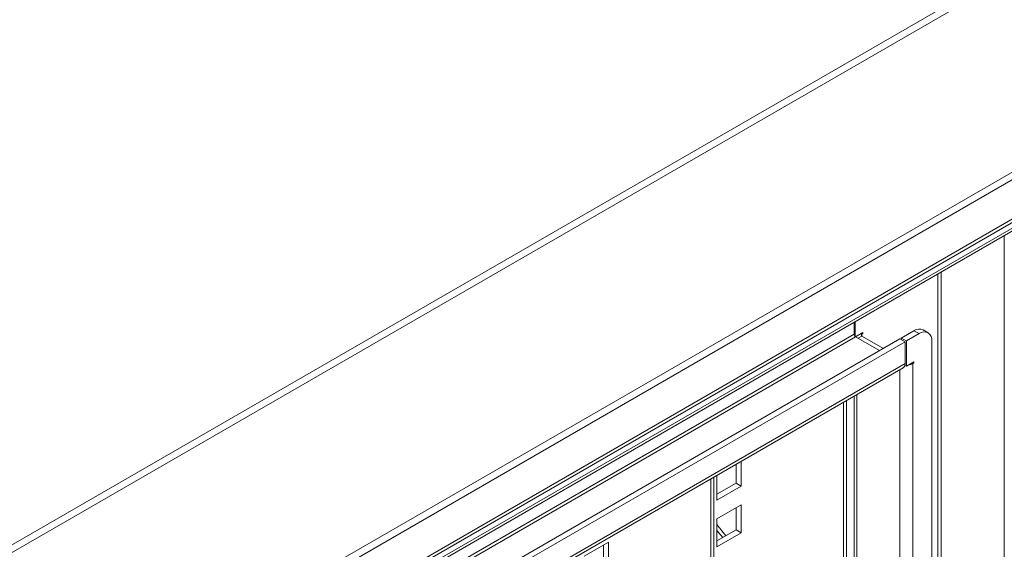
# Model space of a CAD drawing. Units: millimetres. Extents: x 63 to 8538, y 73 to 6060.
# Drawn here: x 5525 to 5743, y 4950 to 5067 of the extents above; entities that cross this region are included whole.
import ezdxf

# ---------------------------------------------------------------- set-up
doc = ezdxf.new("R2010")
doc.units = ezdxf.units.MM
doc.header["$LTSCALE"] = 5

msp = doc.modelspace()

# ---------------------------------------------------------------- linework, layer by layer
at = {"linetype": 'Continuous', "lineweight": 18}
for p, q in [((6172.47, 5325.82), (5337.6, 4843.86)), ((5338.64, 4842.76), (6173.51, 5324.72)), ((5337.88, 4798.58), (6212.15, 5303.29)), ((6212.68, 5301.9), (5338.21, 4797.08)), ((5338.21, 4788.37), (6212.68, 5293.19)), ((5338.13, 4787.62), (6211.9, 5292.04)), ((6169.97, 5266.58), (5352.64, 4794.74)), ((5353.15, 4794.33), (6168.59, 5265.08)), ((5742.86, 4422.31), (5742.86, 5019.31)), ((5728.15, 4430.4), (5728.15, 5010.82)), ((5728.83, 5011.21), (5728.83, 4430.4)), ((5709.54, 4997.51), (5709.54, 5000.08)), ((5709.82, 4996.96), (5709.82, 5000.24)), ((5722.83, 4998.26), (5720.01, 4996.63)), ((5723.97, 4997.61), (5722.83, 4998.26)), ((5725.97, 4997.81), (5724.83, 4998.46)), ((5709.54, 4997.51), (5365.41, 4798.85)), ((5365.84, 4798.31), (5709.88, 4996.92)), ((5719.72, 4996.47), (5369.22, 4794.13)), ((5711.52, 4997.87), (5709.88, 4996.92)), ((5709.88, 4996.92), (5715.2, 4993.85)), ((5711.29, 4997.08), (5710.45, 4996.6)), ((5711.29, 4997.48), (5711.07, 4997.61)), ((5711.52, 4997.61), (5711.29, 4997.74)), ((5711.29, 4997.48), (5711.52, 4997.61)), ((5711.29, 4997.08), (5711.29, 4997.48)), ((5711.29, 4997.08), (5716.05, 4994.34)), ((5711.52, 4997.61), (5711.52, 4997.87)), ((5720.85, 4995.81), (5719.72, 4996.47)), ((5720.01, 4996.3), (5720.01, 4996.63)), ((5720.01, 4996.63), (5721.14, 4995.98)), ((5721.14, 4995.98), (5723.97, 4997.61)), ((5721.14, 4995.98), (5721.14, 4990.36)), ((5726.79, 4995.97), (5726.79, 4434.85)), ((5720.85, 4995.81), (5369.94, 4793.23)), ((5720.85, 4990.98), (5720.85, 4995.81)), ((5372.6, 4789.94), (5720.85, 4990.98)), ((5372.99, 4789.46), (5720.42, 4990.03)), ((5719.67, 4989.59), (5719.67, 4435.34)), ((5720.8, 4990.55), (5721.14, 4990.36)), ((5722.83, 4991.34), (5721.14, 4990.36)), ((5722.38, 4991.08), (5722.61, 4990.95)), ((5722.61, 4991.21), (5722.83, 4991.08)), ((5722.61, 4990.95), (5722.83, 4991.08)), ((5722.61, 4990.95), (5722.61, 4435.04)), ((5722.83, 4991.08), (5722.83, 4991.34)), ((5709.55, 4983.75), (5709.55, 4441.38)), ((5710.16, 4984.1), (5710.16, 4440.86)), ((5707.22, 4982.4), (5707.22, 4919.6)), ((5707.9, 4919.99), (5707.9, 4982.8)), ((5683.38, 4968.64), (5683.38, 4964.46)), ((5684.51, 4969.29), (5684.51, 4963.81)), ((5677.81, 4446.74), (5677.81, 4965.42)), ((5678.42, 4447.59), (5678.42, 4965.77)), ((5679.14, 4960.71), (5679.14, 4966.19)), ((5683.38, 4964.46), (5679.14, 4962.01)), ((5684.51, 4963.81), (5679.14, 4960.71)), ((5684.51, 4963.81), (5683.38, 4964.46)), ((5679.14, 4956.53), (5684.51, 4959.63)), ((5683.38, 4958.98), (5683.38, 4954.08)), ((5684.51, 4959.63), (5684.51, 4953.42)), ((5679.14, 4950.32), (5679.14, 4956.53)), ((5681.14, 4952.79), (5679.14, 4955.27)), ((5683.38, 4954.08), (5679.14, 4951.63)), ((5680.42, 4952.37), (5679.14, 4953.96)), ((5684.51, 4953.42), (5679.14, 4950.32)), ((5684.51, 4953.42), (5683.38, 4954.08)), ((5655.09, 4951.35), (5649.72, 4948.24)), ((5653.96, 4945.79), (5653.96, 4950.69)), ((5655.09, 4945.14), (5655.09, 4951.35))]:
    msp.add_line(p, q, dxfattribs=at)
for centre, radius, start, end in [((5724.01, 4996.63), 2.01, 65.6929, 125.6176), ((5710.28, 4997.54), 0.738, 182.6055, 237.3945), ((5711.37, 4997.28), 0.21, 110.7834, 249.2166), ((5725.07, 4996.25), 1.75, 350.786, 129.2033), ((5719.87, 4990.85), 0.997, 304.0564, 7.2558), ((5721.28, 4993.37), 2.77, 276.6383, 298.709)]:
    msp.add_arc(centre, radius, start, end, dxfattribs=at)

doc.saveas('drawing.dxf')
